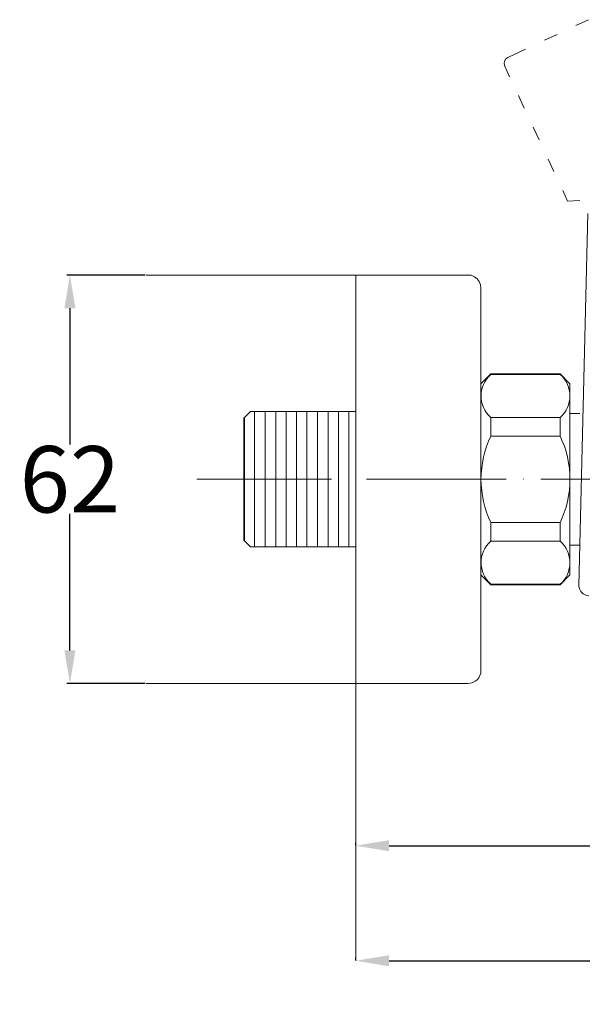
# Model space of a CAD drawing. Units: inches. Extents: x 32 to 228, y -205 to -112.
# Drawn here: x 32 to 66, y -205 to -146 of the extents above; entities that cross this region are included whole.
import ezdxf

# ---------------------------------------------------------------- set-up
doc = ezdxf.new("R2010")
doc.units = ezdxf.units.IN
doc.header["$MEASUREMENT"] = 0
doc.layers.add('Layer 1', color=7, linetype='Continuous')
doc.dimstyles.get("Standard").update_dxf_attribs({"dimtxt": 0.18, "dimasz": 0.18, "dimexe": 0.18, "dimexo": 0.0625, "dimgap": 0.09, "dimtad": 0, "dimtih": 1, "dimtoh": 1, "dimdec": 4, "dimzin": 0, "dimdsep": 46, "dimtxsty": 'Standard', "dimcen": 0.09, "dimadec": 0, "dimazin": 0, "dimtfac": 1, "dimtdec": 4, "dimtofl": 0, "dimtmove": 0, "dimatfit": 3, "dimfxl": 1, "dimtolj": 1, "dimtzin": 0, "dimarcsym": 0})

# ---------------------------------------------------------------- blocks, each defined once
blk = doc.blocks.new('*D14')
at = {"color": 0, "lineweight": -2, "transparency": 16777216}
for p, q in [((51.867, -202.324), (51.867, -202.206)), ((117.634, -202.324), (117.634, -202.206)), ((53.867, -202.386), (79.994, -202.386)), ((115.634, -202.386), (89.507, -202.386))]:
    blk.add_line(p, q, dxfattribs=at)
at = {"color": 0, "transparency": 16777216}
for points in [[(53.867, -202.053), (53.867, -202.72), (51.867, -202.386)], [(115.634, -202.053), (115.634, -202.72), (117.634, -202.386)]]:
    blk.add_solid(points, dxfattribs=at)
at = {"layer": 'Defpoints', "color": 0, "transparency": 16777216}
for p in [(51.867, -202.386), (51.867, -202.386), (117.634, -202.386)]:
    blk.add_point(p, dxfattribs=at)
at = {"color": 0, "transparency": 16777216, "insert": (84.75, -202.386), "char_height": 4, "attachment_point": 5}
blk.add_mtext('\\A1;166', dxfattribs=at)
blk = doc.blocks.new('*D15')
at = {"color": 0, "lineweight": -2, "transparency": 16777216}
for p, q in [((51.867, -195.391), (51.867, -195.273)), ((53.867, -195.453), (70.925, -195.453)), ((96.162, -195.453), (79.105, -195.453)), ((98.162, -195.391), (98.162, -195.273))]:
    blk.add_line(p, q, dxfattribs=at)
at = {"color": 0, "transparency": 16777216}
for points in [[(53.867, -195.12), (53.867, -195.787), (51.867, -195.453)], [(96.162, -195.12), (96.162, -195.787), (98.162, -195.453)]]:
    blk.add_solid(points, dxfattribs=at)
at = {"layer": 'Defpoints', "color": 0, "transparency": 16777216}
for p in [(51.867, -195.453), (51.867, -195.453), (98.162, -195.453)]:
    blk.add_point(p, dxfattribs=at)
at = {"color": 0, "transparency": 16777216, "insert": (75.015, -195.453), "char_height": 4, "attachment_point": 5}
blk.add_mtext('\\A1;117', dxfattribs=at)
blk = doc.blocks.new('*D16')
at = {"color": 0, "lineweight": -2, "transparency": 16777216}
for p, q in [((39.162, -161.064), (34.444, -161.064)), ((34.624, -163.064), (34.624, -171.284)), ((34.624, -183.684), (34.624, -175.464)), ((39.162, -185.684), (34.444, -185.684))]:
    blk.add_line(p, q, dxfattribs=at)
at = {"color": 0, "transparency": 16777216}
for points in [[(34.291, -163.064), (34.958, -163.064), (34.624, -161.064)], [(34.291, -183.684), (34.958, -183.684), (34.624, -185.684)]]:
    blk.add_solid(points, dxfattribs=at)
at = {"layer": 'Defpoints', "color": 0, "transparency": 16777216}
for p in [(39.225, -161.064), (34.624, -185.684), (39.225, -185.684)]:
    blk.add_point(p, dxfattribs=at)
at = {"color": 0, "transparency": 16777216, "insert": (34.624, -173.374), "char_height": 4, "attachment_point": 5}
blk.add_mtext('\\A1;62', dxfattribs=at)

msp = doc.modelspace()

# ---------------------------------------------------------------- linework, layer by layer
at = {"layer": 'Layer 1', "color": 7, "lineweight": 18}
for points in [[(65.13056, -146.03277), (65.89675, -145.67724)], [(63.22474, -146.91748), (63.99368, -146.56194)], [(61.02952, -147.951), (62.09199, -147.46318)], [(61.02952, -147.951), (60.90963, -148.03782), (60.82282, -148.17287), (60.80628, -148.3341), (60.83522, -148.48017)], [(61.13287, -149.11682), (60.83522, -148.48017)], [(62.01758, -151.01852), (61.66204, -150.25233)], [(62.91743, -152.92021), (62.54674, -152.1554)], [(63.80351, -154.8219), (63.44798, -154.07225)], [(64.62896, -156.60784), (64.33268, -155.97532)], [(65.36621, -156.5789), (64.62896, -156.60784)], [(65.85403, -157.363), (65.30695, -179.78506)], [(51.86695, -161.06442), (39.22482, -161.06442)], [(58.60693, -161.06442), (51.86695, -161.06442), (51.86695, -185.68445)], [(59.40481, -184.8907), (59.40481, -161.84576), (59.37588, -161.65559), (59.30146, -161.46405), (59.16917, -161.28628), (59.00794, -161.16777), (58.81777, -161.07957), (58.60693, -161.06442)], [(59.99599, -167.02443), (59.40481, -167.61561), (59.40481, -179.13601)], [(59.99599, -167.02443), (64.17145, -167.02443)], [(59.99599, -167.05475), (64.17145, -167.05475)], [(64.17145, -167.02443), (64.76125, -167.61561)], [(64.76125, -167.61561), (64.76125, -179.13601)], [(51.86695, -169.29544), (45.50868, -169.29544), (45.11042, -169.69645)], [(45.14074, -177.07308), (45.14074, -169.67991)], [(45.75948, -177.44102), (45.75948, -169.29544)], [(46.39338, -177.44102), (46.39338, -169.29544)], [(47.02865, -177.44102), (47.02865, -169.29544)], [(47.66255, -177.44102), (47.66255, -169.29544)], [(48.28267, -177.44102), (48.28267, -169.29544)], [(48.91657, -177.44102), (48.91657, -169.29544)], [(49.55184, -177.44102), (49.55184, -169.29544)], [(50.18574, -177.44102), (50.18574, -169.29544)], [(50.80586, -177.44102), (50.80586, -169.29544)], [(51.43975, -177.44102), (51.43975, -169.29544)], [(64.17145, -170.77132), (59.99599, -170.77132), (59.99599, -169.65097)], [(59.99599, -169.65097), (64.17145, -169.65097)], [(65.36621, -169.39879), (64.76125, -169.39879)], [(45.11042, -177.04415), (45.11042, -169.69645)], [(50.39107, -173.36754), (42.27856, -173.36754)], [(51.45353, -173.36754), (51.46869, -173.36754)], [(60.92479, -173.36754), (52.50084, -173.36754)], [(61.97486, -173.36754), (61.98588, -173.36754)], [(71.13605, -173.36754), (63.02217, -173.36754)], [(64.17145, -175.98168), (59.99599, -175.98168), (59.99599, -177.10202)], [(64.17145, -177.10202), (64.17145, -175.98168)], [(51.86695, -177.44102), (45.50868, -177.44102), (45.11042, -177.04415)], [(59.99599, -177.10202), (64.17145, -177.10202)], [(65.36621, -177.35007), (64.76125, -177.35007)], [(59.99599, -179.72719), (59.40481, -179.13601)], [(59.99599, -179.72719), (64.17145, -179.72719), (64.76125, -179.13601)], [(59.99599, -179.69825), (64.17145, -179.69825)], [(65.30695, -179.78506), (65.33727, -179.97937), (65.42409, -180.1406), (65.55776, -180.27289), (65.72036, -180.35971), (65.91191, -180.39278)], [(51.86695, -184.29952), (51.86695, -202.38627)], [(51.86695, -185.68445), (39.22482, -185.68445)], [(58.60693, -185.68445), (51.86695, -185.68445)], [(51.86695, -185.68445), (51.86695, -195.45336)]]:
    msp.add_lwpolyline(points, dxfattribs=at)
for points in [[(59.99599, -167.05475), (59.21051, -167.76995), (59.21051, -168.93577), (59.99599, -169.65097)], [(59.99599, -170.77132), (59.61152, -171.60641), (59.41997, -172.46493), (59.40481, -173.38408)], [(64.76125, -173.38408), (64.78605, -172.53245), (64.56006, -171.52786), (64.17145, -170.77132)], [(59.40481, -173.36754), (59.41446, -174.2674), (59.61979, -175.16312), (59.99599, -175.98168)], [(64.17145, -175.98168), (64.54903, -175.24167), (64.79157, -174.19712), (64.76125, -173.36754)], [(59.99599, -177.10202), (59.21051, -177.79242), (59.21878, -178.99958), (59.99599, -179.69825)], [(64.17145, -179.69825), (64.96244, -179.02025), (64.96933, -177.77588), (64.17145, -177.10202)], [(58.60693, -185.68445), (59.03963, -185.67204), (59.40895, -185.33718), (59.40481, -184.8907)]]:
    msp.add_open_spline(points, degree=3, dxfattribs=at)
msp.add_open_spline([(64.17145, -170.77132), (64.17145, -170.77132), (64.17145, -169.65097), (64.17145, -169.65097), (64.9652, -168.96471), (64.9652, -167.73688), (64.17145, -167.05475)], degree=3, knots=[0, 0, 0, 0, 1, 1, 1, 2, 2, 2, 2], dxfattribs=at)

# ---------------------------------------------------------------- dimensions: what is measured, and where the dimension line sits
dim = msp.add_linear_dim(base=(34.6243, -185.68445), p1=(39.22482, -161.06442), p2=(39.22482, -185.68445), angle=90, text='62', dimstyle='Standard', override={"dimtxt": 4, "dimasz": 2})
dim.commit()
dim.dimension.update_dxf_attribs({"geometry": '*D16', "text_midpoint": (34.6243, -173.37443), "dimtype": 160})
for base, p1, p2, text, picture, middle in [((51.86695, -195.45336), (98.16214, -195.45336), (51.86695, -195.45336), '117', '*D15', (75.01454, -195.45336)), ((51.86695, -202.38627), (117.63382, -202.38627), (51.86695, -202.38627), '166', '*D14', (84.75038, -202.38627))]:
    dim = msp.add_linear_dim(base=base, p1=p1, p2=p2, text=text, dimstyle='Standard', override={"dimtxt": 4, "dimasz": 2})
    dim.commit()
    dim.dimension.update_dxf_attribs({"geometry": picture, "text_midpoint": middle})

doc.saveas('drawing.dxf')
